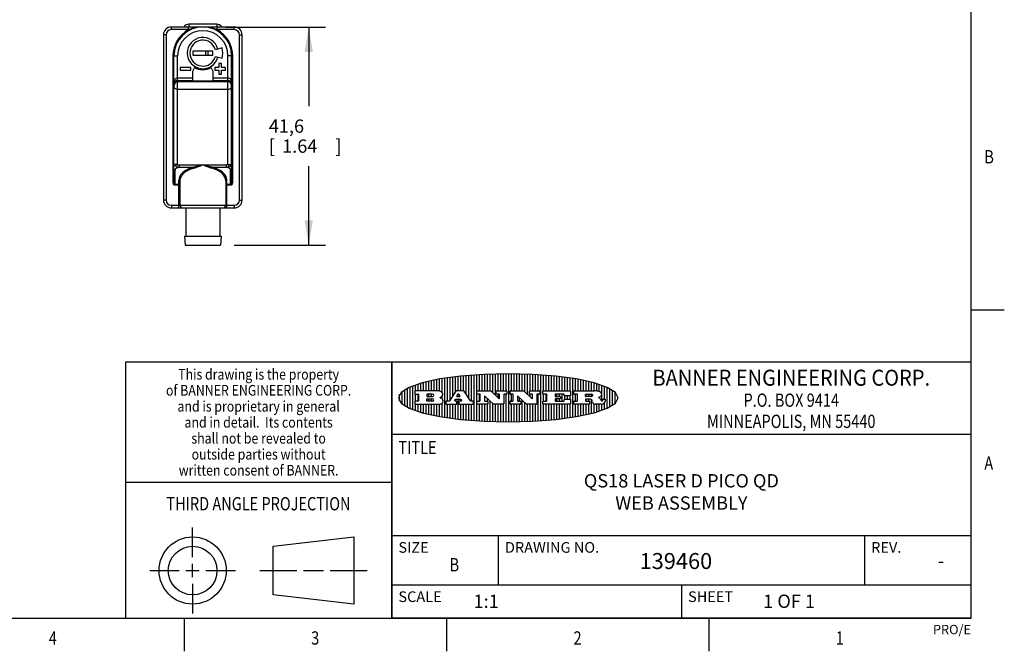
# Model space of a CAD drawing. Units: inches. Extents: x 0.4 to 16.6, y 0.6 to 10.4.
# Drawn here: x 9.2 to 16.6, y 0.6 to 5.4 of the extents above; entities that cross this region are included whole.
import ezdxf
from ezdxf.enums import TextEntityAlignment as Align

# ---------------------------------------------------------------- set-up
doc = ezdxf.new("R2010")
doc.units = ezdxf.units.IN
doc.header["$LTSCALE"] = 0.935
doc.header["$MEASUREMENT"] = 0
doc.layers.get('0').update_dxf_attribs({"linetype": 'CONTINUOUS'})
for name, color, linetype in [('02___PRT_ALL_AXES', 7, 'CONTINUOUS'), ('AXIS_COSMETIC_THREADS', 7, 'CONTINUOUS'), ('SCHEME_DIMS', 7, 'CONTINUOUS')]:
    doc.layers.add(name, color=color, linetype=linetype)
doc.dimstyles.new('DIMSTYLE_1', dxfattribs={"dimtxt": 0.1, "dimasz": 0.1875, "dimexe": 0.18, "dimexo": 0.0625, "dimgap": 0.09, "dimtad": 0, "dimtih": 1, "dimtoh": 1, "dimdec": 1, "dimzin": 4, "dimdsep": 46, "dimtxsty": 'STANDARD', "dimblk": '_FILLED', "dimblk1": '_FILLED', "dimblk2": '_FILLED', "dimcen": 0.09, "dimadec": 0, "dimazin": 0, "dimtp": 0.1, "dimtm": 0.1, "dimtfac": 1, "dimtdec": 1, "dimtofl": 0, "dimtmove": 0, "dimatfit": 3, "dimldrblk": '_FILLED', "dimfxl": 1, "dimtolj": 1, "dimtzin": 4, "dimarcsym": 0})

# ---------------------------------------------------------------- blocks, each defined once
blk = doc.blocks.new('BANNER_LOGO_TITLEBLOCK_BL0', base_point=(12.9047, 2.5404))
at = {"color": 2, "linetype": 'CONTINUOUS'}
for p, q in [((12.3087, 2.592), (12.3087, 2.6649)), ((12.3287, 2.592), (12.3287, 2.6694)), ((12.3487, 2.592), (12.3487, 2.6734)), ((12.3687, 2.592), (12.3687, 2.6773)), ((12.3887, 2.5896), (12.3887, 2.681)), ((12.4087, 2.5791), (12.4087, 2.6843)), ((12.4287, 2.3932), (12.4287, 2.6876)), ((12.4487, 2.516), (12.4487, 2.6904)), ((12.4687, 2.5238), (12.4687, 2.6929)), ((12.4887, 2.5553), (12.4887, 2.6954)), ((12.5087, 2.5869), (12.5087, 2.698)), ((12.5287, 2.592), (12.5287, 2.7005)), ((12.5487, 2.592), (12.5487, 2.703)), ((12.5687, 2.592), (12.5687, 2.7048)), ((12.5887, 2.566), (12.5887, 2.7064)), ((12.6087, 2.5351), (12.6087, 2.7081)), ((12.6287, 2.516), (12.6287, 2.7097)), ((12.6487, 2.3694), (12.6487, 2.7114)), ((12.6687, 2.3677), (12.6687, 2.713)), ((12.6887, 2.592), (12.6887, 2.7142)), ((12.7087, 2.592), (12.7087, 2.7151)), ((12.7287, 2.592), (12.7287, 2.716)), ((12.7487, 2.592), (12.7487, 2.7169)), ((12.7687, 2.592), (12.7687, 2.7178)), ((12.7887, 2.5778), (12.7887, 2.7186)), ((12.8087, 2.5587), (12.8087, 2.7194)), ((12.8287, 2.592), (12.8287, 2.7196)), ((12.8487, 2.592), (12.8487, 2.7198)), ((12.8687, 2.592), (12.8687, 2.7199)), ((12.8887, 2.592), (12.8887, 2.7201)), ((12.9087, 2.3605), (12.9087, 2.7203)), ((12.9287, 2.592), (12.9287, 2.7205)), ((12.9487, 2.592), (12.9487, 2.7203)), ((12.9687, 2.592), (12.9687, 2.7197)), ((12.9887, 2.592), (12.9887, 2.7192)), ((13.0087, 2.592), (13.0087, 2.7187)), ((13.0287, 2.5857), (13.0287, 2.7181)), ((13.0487, 2.5666), (13.0487, 2.7176)), ((13.0687, 2.592), (13.0687, 2.7171)), ((13.0887, 2.592), (13.0887, 2.7159)), ((13.1087, 2.592), (13.1087, 2.7146)), ((13.1287, 2.592), (13.1287, 2.7133)), ((13.1487, 2.3687), (13.1487, 2.7121)), ((13.1687, 2.592), (13.1687, 2.7108)), ((13.1887, 2.592), (13.1887, 2.7095)), ((13.2087, 2.592), (13.2087, 2.7078)), ((13.2287, 2.592), (13.2287, 2.7057)), ((13.2487, 2.592), (13.2487, 2.7036)), ((13.2687, 2.592), (13.2687, 2.7016)), ((13.2887, 2.592), (13.2887, 2.6995)), ((13.3087, 2.592), (13.3087, 2.6974)), ((13.3287, 2.592), (13.3287, 2.6948)), ((13.3487, 2.592), (13.3487, 2.6918)), ((13.3687, 2.592), (13.3687, 2.6888)), ((13.3887, 2.395), (13.3887, 2.6858)), ((13.4087, 2.592), (13.4087, 2.6827)), ((13.4287, 2.592), (13.4287, 2.6796)), ((13.4487, 2.592), (13.4487, 2.6757)), ((13.4687, 2.592), (13.4687, 2.6719)), ((13.4887, 2.592), (13.4887, 2.6676)), ((13.5087, 2.592), (13.5087, 2.663)), ((12.1287, 2.4795), (12.1287, 2.6013)), ((12.1487, 2.4683), (12.1487, 2.6124)), ((12.1687, 2.4591), (12.1687, 2.6217)), ((12.1887, 2.4511), (12.1887, 2.6297)), ((12.203, 2.5896), (12.203, 2.5698)), ((12.3716, 2.592), (12.2055, 2.592)), ((12.2087, 2.592), (12.2087, 2.6372)), ((12.2287, 2.592), (12.2287, 2.6435)), ((12.2487, 2.592), (12.2487, 2.6497)), ((12.2687, 2.592), (12.2687, 2.655)), ((12.2887, 2.592), (12.2887, 2.6603)), ((12.5112, 2.5909), (12.4644, 2.5171)), ((12.5705, 2.592), (12.5133, 2.592)), ((12.6203, 2.5171), (12.5726, 2.5909)), ((12.6699, 2.5698), (12.6699, 2.5896)), ((12.6723, 2.592), (12.7728, 2.592)), ((12.7745, 2.5913), (12.8345, 2.5341)), ((12.815, 2.5698), (12.815, 2.5896)), ((12.8175, 2.592), (12.8915, 2.592)), ((12.8939, 2.5896), (12.8939, 2.5698)), ((12.9181, 2.5698), (12.9181, 2.5896)), ((12.9206, 2.592), (13.0211, 2.592)), ((13.0228, 2.5913), (13.0828, 2.5341)), ((13.0633, 2.5698), (13.0633, 2.5896)), ((13.0657, 2.592), (13.1397, 2.592)), ((13.1422, 2.5896), (13.1422, 2.5698)), ((13.1648, 2.5698), (13.1648, 2.5896)), ((13.1673, 2.592), (13.3691, 2.592)), ((13.3716, 2.5896), (13.3716, 2.5566)), ((13.397, 2.5698), (13.397, 2.5896)), ((13.3994, 2.592), (13.549, 2.592)), ((13.5287, 2.592), (13.5287, 2.6582)), ((13.5487, 2.592), (13.5487, 2.6529)), ((13.5687, 2.5907), (13.5687, 2.6473)), ((13.5887, 2.5862), (13.5887, 2.641)), ((13.6087, 2.5166), (13.6087, 2.6342)), ((13.6287, 2.5301), (13.6287, 2.6266)), ((13.6487, 2.4628), (13.6487, 2.618)), ((13.6687, 2.4726), (13.6687, 2.6082)), ((13.6887, 2.4844), (13.6887, 2.5964)), ((12.0887, 2.5144), (12.0887, 2.5663)), ((12.1087, 2.4934), (12.1087, 2.5873)), ((12.2055, 2.5673), (12.2294, 2.5673)), ((12.2294, 2.516), (12.2055, 2.516)), ((12.2087, 2.516), (12.2087, 2.5673)), ((12.2287, 2.516), (12.2287, 2.5673)), ((12.2319, 2.5648), (12.2319, 2.5185)), ((12.2924, 2.5648), (12.2924, 2.5524)), ((12.2924, 2.5185), (12.2924, 2.5308)), ((12.3363, 2.5673), (12.2949, 2.5673)), ((12.2949, 2.55), (12.3363, 2.55)), ((12.2949, 2.5333), (12.3363, 2.5333)), ((12.3363, 2.516), (12.2949, 2.516)), ((12.3087, 2.55), (12.3087, 2.5673)), ((12.3087, 2.516), (12.3087, 2.5333)), ((12.3287, 2.55), (12.3287, 2.5673)), ((12.3287, 2.516), (12.3287, 2.5333)), ((12.3908, 2.5411), (12.399, 2.5459)), ((12.4008, 2.5375), (12.3908, 2.5411)), ((12.4087, 2.5326), (12.4087, 2.5537)), ((12.4623, 2.516), (12.4395, 2.516)), ((12.5035, 2.5198), (12.509, 2.5285)), ((12.5169, 2.516), (12.5056, 2.516)), ((12.5087, 2.516), (12.5087, 2.528)), ((12.5111, 2.5296), (12.546, 2.5296)), ((12.5246, 2.5656), (12.5175, 2.5544)), ((12.5196, 2.5506), (12.5402, 2.5506)), ((12.5329, 2.5667), (12.5267, 2.5667)), ((12.5287, 2.5506), (12.5287, 2.5667)), ((12.5287, 2.3803), (12.5287, 2.5296)), ((12.5422, 2.5544), (12.535, 2.5656)), ((12.5516, 2.516), (12.5372, 2.516)), ((12.5481, 2.5285), (12.5537, 2.5198)), ((12.5487, 2.516), (12.5487, 2.5275)), ((12.6424, 2.516), (12.6224, 2.516)), ((12.691, 2.5673), (12.6723, 2.5673)), ((12.6723, 2.516), (12.691, 2.516)), ((12.6887, 2.516), (12.6887, 2.5673)), ((12.6935, 2.5185), (12.6935, 2.5648)), ((12.7252, 2.5505), (12.7252, 2.5185)), ((12.7277, 2.516), (12.748, 2.516)), ((12.7287, 2.516), (12.7287, 2.5528)), ((12.7927, 2.4919), (12.7294, 2.5523)), ((12.7487, 2.5159), (12.7487, 2.5339)), ((12.7687, 2.363), (12.7687, 2.5148)), ((12.8362, 2.5673), (12.8175, 2.5673)), ((12.8287, 2.5397), (12.8287, 2.5673)), ((12.8387, 2.5359), (12.8387, 2.5648)), ((12.8711, 2.5648), (12.8711, 2.4937)), ((12.8915, 2.5673), (12.8735, 2.5673)), ((12.8887, 2.3606), (12.8887, 2.5673)), ((12.9392, 2.5673), (12.9206, 2.5673)), ((12.9206, 2.516), (12.9392, 2.516)), ((12.9287, 2.516), (12.9287, 2.5673)), ((12.9417, 2.5185), (12.9417, 2.5648)), ((12.9735, 2.5505), (12.9735, 2.5185)), ((12.9759, 2.516), (12.9963, 2.516)), ((13.0409, 2.4919), (12.9776, 2.5523)), ((12.9887, 2.516), (12.9887, 2.5418)), ((13.0087, 2.3621), (13.0087, 2.5227)), ((13.0845, 2.5673), (13.0657, 2.5673)), ((13.0687, 2.5475), (13.0687, 2.5673)), ((13.087, 2.5359), (13.087, 2.5648)), ((13.1193, 2.5648), (13.1193, 2.4937)), ((13.1397, 2.5673), (13.1218, 2.5673)), ((13.1287, 2.3674), (13.1287, 2.5673)), ((13.1912, 2.5673), (13.1673, 2.5673)), ((13.1673, 2.516), (13.1912, 2.516)), ((13.1687, 2.516), (13.1687, 2.5673)), ((13.1887, 2.516), (13.1887, 2.5673)), ((13.1937, 2.5185), (13.1937, 2.5648)), ((13.2558, 2.5648), (13.2558, 2.5533)), ((13.2558, 2.53), (13.2558, 2.5185)), ((13.3223, 2.5673), (13.2583, 2.5673)), ((13.2583, 2.5508), (13.2934, 2.5508)), ((13.2934, 2.5325), (13.2583, 2.5325)), ((13.2583, 2.516), (13.3233, 2.516)), ((13.2687, 2.5508), (13.2687, 2.5673)), ((13.2687, 2.516), (13.2687, 2.5325)), ((13.2887, 2.5508), (13.2887, 2.5673)), ((13.2887, 2.516), (13.2887, 2.5325)), ((13.2959, 2.5483), (13.2959, 2.535)), ((13.3087, 2.516), (13.3087, 2.5673)), ((13.3248, 2.5566), (13.3248, 2.5648)), ((13.3257, 2.5185), (13.3257, 2.5267)), ((13.3691, 2.5541), (13.3272, 2.5541)), ((13.3282, 2.5292), (13.3705, 2.5292)), ((13.3287, 2.5292), (13.3287, 2.5541)), ((13.3487, 2.5292), (13.3487, 2.5541)), ((13.3687, 2.5292), (13.3687, 2.5541)), ((13.373, 2.5267), (13.373, 2.4937)), ((13.4222, 2.5673), (13.3994, 2.5673)), ((13.3994, 2.516), (13.4222, 2.516)), ((13.4087, 2.516), (13.4087, 2.5673)), ((13.4247, 2.5185), (13.4247, 2.5648)), ((13.4859, 2.5521), (13.4859, 2.5648)), ((13.4859, 2.5281), (13.4859, 2.5184)), ((13.4883, 2.5673), (13.5251, 2.5673)), ((13.5223, 2.5496), (13.4883, 2.5496)), ((13.516, 2.5306), (13.4883, 2.5306)), ((13.4883, 2.516), (13.513, 2.516)), ((13.4887, 2.5496), (13.4887, 2.5673)), ((13.4887, 2.516), (13.4887, 2.5306)), ((13.5087, 2.5496), (13.5087, 2.5673)), ((13.5087, 2.516), (13.5087, 2.5306)), ((13.5287, 2.5505), (13.5287, 2.5669)), ((13.5287, 2.4225), (13.5287, 2.527)), ((13.5376, 2.5093), (13.5358, 2.5153)), ((13.5887, 2.5392), (13.5887, 2.5454)), ((13.6053, 2.5164), (13.6064, 2.5164)), ((13.6147, 2.525), (13.6147, 2.5276)), ((13.6171, 2.5301), (13.6293, 2.5301)), ((13.6317, 2.5276), (13.6317, 2.5161)), ((13.7087, 2.5004), (13.7087, 2.5803)), ((13.7287, 2.5351), (13.7287, 2.5457)), ((12.203, 2.5135), (12.203, 2.4937)), ((12.2055, 2.4912), (12.382, 2.4912)), ((12.2087, 2.4436), (12.2087, 2.4912)), ((12.2287, 2.4373), (12.2287, 2.4912)), ((12.2487, 2.4311), (12.2487, 2.4912)), ((12.2687, 2.4257), (12.2687, 2.4912)), ((12.2887, 2.4205), (12.2887, 2.4912)), ((12.3087, 2.4159), (12.3087, 2.4912)), ((12.3287, 2.4113), (12.3287, 2.4912)), ((12.3487, 2.4073), (12.3487, 2.4912)), ((12.3687, 2.4035), (12.3687, 2.4912)), ((12.3887, 2.3997), (12.3887, 2.4921)), ((12.4087, 2.3965), (12.4087, 2.5014)), ((12.437, 2.5135), (12.437, 2.4937)), ((12.4395, 2.4912), (12.5169, 2.4912)), ((12.4487, 2.3904), (12.4487, 2.4912)), ((12.4687, 2.3879), (12.4687, 2.4912)), ((12.4887, 2.3853), (12.4887, 2.4912)), ((12.5087, 2.3828), (12.5087, 2.4912)), ((12.5193, 2.4937), (12.5193, 2.5135)), ((12.5347, 2.5135), (12.5347, 2.4937)), ((12.5372, 2.4912), (12.6424, 2.4912)), ((12.5487, 2.3778), (12.5487, 2.4912)), ((12.5687, 2.376), (12.5687, 2.4912)), ((12.5887, 2.3743), (12.5887, 2.4912)), ((12.6087, 2.3727), (12.6087, 2.4912)), ((12.6287, 2.371), (12.6287, 2.4912)), ((12.6449, 2.4937), (12.6449, 2.5135)), ((12.6699, 2.4937), (12.6699, 2.5135)), ((12.748, 2.4912), (12.6723, 2.4912)), ((12.6887, 2.3666), (12.6887, 2.4912)), ((12.7087, 2.3657), (12.7087, 2.4912)), ((12.7287, 2.3648), (12.7287, 2.4912)), ((12.7487, 2.3639), (12.7487, 2.4913)), ((12.7505, 2.5135), (12.7505, 2.4937)), ((12.7887, 2.3621), (12.7887, 2.4957)), ((12.8686, 2.4912), (12.7944, 2.4912)), ((12.8087, 2.3613), (12.8087, 2.4912)), ((12.8287, 2.3612), (12.8287, 2.4912)), ((12.8487, 2.361), (12.8487, 2.4912)), ((12.8687, 2.3608), (12.8687, 2.4912)), ((12.9181, 2.4937), (12.9181, 2.5135)), ((12.9963, 2.4912), (12.9206, 2.4912)), ((12.9287, 2.3603), (12.9287, 2.4912)), ((12.9487, 2.3605), (12.9487, 2.4912)), ((12.9687, 2.361), (12.9687, 2.4912)), ((12.9887, 2.3616), (12.9887, 2.4912)), ((12.9987, 2.5135), (12.9987, 2.4937)), ((13.0287, 2.3626), (13.0287, 2.5036)), ((13.1168, 2.4912), (13.0426, 2.4912)), ((13.0487, 2.3631), (13.0487, 2.4912)), ((13.0687, 2.3637), (13.0687, 2.4912)), ((13.0887, 2.3649), (13.0887, 2.4912)), ((13.1087, 2.3662), (13.1087, 2.4912)), ((13.1648, 2.4937), (13.1648, 2.5135)), ((13.3705, 2.4912), (13.1673, 2.4912)), ((13.1687, 2.37), (13.1687, 2.4912)), ((13.1887, 2.3712), (13.1887, 2.4912)), ((13.2087, 2.373), (13.2087, 2.4912)), ((13.2287, 2.375), (13.2287, 2.4912)), ((13.2487, 2.3771), (13.2487, 2.4912)), ((13.2687, 2.3792), (13.2687, 2.4912)), ((13.2887, 2.3813), (13.2887, 2.4912)), ((13.3087, 2.3833), (13.3087, 2.4912)), ((13.3287, 2.386), (13.3287, 2.4912)), ((13.3487, 2.389), (13.3487, 2.4912)), ((13.3687, 2.392), (13.3687, 2.4912)), ((13.397, 2.4937), (13.397, 2.5135)), ((13.513, 2.4912), (13.3994, 2.4912)), ((13.4087, 2.398), (13.4087, 2.4912)), ((13.4287, 2.4011), (13.4287, 2.4912)), ((13.4487, 2.405), (13.4487, 2.4912)), ((13.4687, 2.4089), (13.4687, 2.4912)), ((13.4887, 2.4132), (13.4887, 2.4912)), ((13.5087, 2.4177), (13.5087, 2.4912)), ((13.5155, 2.5135), (13.5155, 2.4937)), ((13.5487, 2.4279), (13.5487, 2.4937)), ((13.6043, 2.4912), (13.5569, 2.4912)), ((13.5687, 2.4335), (13.5687, 2.4912)), ((13.5887, 2.4398), (13.5887, 2.4912)), ((13.6087, 2.4466), (13.6087, 2.4919)), ((13.6287, 2.4541), (13.6287, 2.5062))]:
    blk.add_line(p, q, dxfattribs=at)
blk.add_lwpolyline([(12.0797, 2.5404), (12.1, 2.5006), (12.1616, 2.462), (12.259, 2.4281), (12.3911, 2.3993), (12.5462, 2.378), (12.7226, 2.3645), (12.9047, 2.3601), (13.0867, 2.3645), (13.2631, 2.378), (13.4182, 2.3993), (13.5503, 2.4281), (13.6477, 2.462), (13.7093, 2.5006), (13.7297, 2.5404), (13.7093, 2.5802), (13.6477, 2.6187), (13.5503, 2.6526), (13.4182, 2.6815), (13.2631, 2.7028), (13.0867, 2.7163), (12.9047, 2.7207), (12.7226, 2.7163), (12.5462, 2.7028), (12.3911, 2.6815), (12.259, 2.6526), (12.1616, 2.6187), (12.1, 2.5802), (12.0797, 2.5404)], dxfattribs=at)
for centre, radius, start, end in [((12.2055, 2.5896), 0.00247, 89.99996, 180.00004), ((12.3716, 2.5303), 0.0617, 59.53856, 90.0051), ((12.5133, 2.5896), 0.00248, 89.99837, 147.60217), ((12.5705, 2.5896), 0.00247, 32.91722, 90.00879), ((12.6723, 2.5896), 0.00247, 89.99996, 180.00004), ((12.7728, 2.5896), 0.00247, 46.3478, 90.00312), ((12.8175, 2.5896), 0.00247, 89.99996, 180.00004), ((12.8915, 2.5896), 0.00247, 359.99996, 90.00004), ((12.9206, 2.5896), 0.00247, 89.99996, 180.00004), ((13.0211, 2.5896), 0.00247, 46.3478, 90.00312), ((13.0657, 2.5896), 0.00247, 89.99996, 180.00004), ((13.1397, 2.5896), 0.00247, 359.99996, 90.00004), ((13.1673, 2.5896), 0.00247, 89.99996, 180.00004), ((13.3691, 2.5896), 0.00247, 359.99996, 90.00004), ((13.3994, 2.5896), 0.00247, 89.99996, 180.00004), ((13.5464, 2.4095), 0.1826, 79.86185, 89.16409), ((13.5727, 2.5503), 0.0393, 59.12021, 81.47302), ((12.2055, 2.5698), 0.00247, 179.99996, 270.00004), ((12.2055, 2.5135), 0.00247, 89.99996, 180.00004), ((12.2294, 2.5648), 0.00247, 359.99996, 90.00004), ((12.2294, 2.5185), 0.00247, 269.99996, 0.00004), ((12.2949, 2.5648), 0.00247, 89.99996, 180.00004), ((12.2949, 2.5524), 0.00247, 179.99996, 270.00004), ((12.2949, 2.5308), 0.00247, 89.99996, 180.00004), ((12.2949, 2.5185), 0.00247, 179.99996, 270.00004), ((12.3363, 2.5586), 0.00866, 270, 90), ((12.3363, 2.5246), 0.00866, 270, 90), ((12.3772, 2.5827), 0.0428, 300.69905, 319.05918), ((12.3932, 2.5167), 0.0222, 4.07934, 69.83433), ((12.3922, 2.5632), 0.0229, 20.65639, 62.33169), ((12.3941, 2.5169), 0.0213, 303.04882, 355.72631), ((12.3972, 2.5666), 0.0172, 315.91451, 16.00491), ((12.4, 2.5169), 0.0154, 354.04545, 5.1878), ((12.4395, 2.5135), 0.00247, 89.99996, 180.00004), ((12.4623, 2.5185), 0.00248, 269.99837, 327.60217), ((12.5056, 2.5185), 0.00248, 147.60633, 270.00253), ((12.5111, 2.5271), 0.00248, 89.99837, 147.60217), ((12.5169, 2.5135), 0.00247, 359.99996, 90.00004), ((12.5196, 2.553), 0.00248, 147.60633, 270.00253), ((12.5267, 2.5643), 0.00248, 89.99837, 147.60217), ((12.5329, 2.5643), 0.00248, 32.89594, 89.98751), ((12.5372, 2.5135), 0.00247, 89.99996, 180.00004), ((12.5402, 2.553), 0.00248, 270.00049, 32.90898), ((12.546, 2.5271), 0.00248, 32.89594, 89.98751), ((12.5516, 2.5185), 0.00248, 270.00049, 32.90898), ((12.6224, 2.5185), 0.00247, 212.90564, 269.99721), ((12.6424, 2.5135), 0.00247, 359.99996, 90.00004), ((12.6723, 2.5698), 0.00247, 179.99996, 270.00004), ((12.6723, 2.5135), 0.00247, 89.99996, 180.00004), ((12.691, 2.5648), 0.00247, 359.99996, 90.00004), ((12.691, 2.5185), 0.00247, 269.99996, 0.00004), ((12.7277, 2.5505), 0.00248, 46.34613, 180.00146), ((12.7277, 2.5185), 0.00247, 179.99996, 270.00004), ((12.748, 2.5135), 0.00247, 359.99996, 90.00004), ((12.8175, 2.5698), 0.00247, 179.99996, 270.00004), ((12.8362, 2.5359), 0.00248, 226.34613, 0.00146), ((12.8362, 2.5648), 0.00247, 359.99996, 90.00004), ((12.8735, 2.5648), 0.00247, 89.99996, 180.00004), ((12.8915, 2.5698), 0.00247, 269.99996, 0.00004), ((12.9206, 2.5698), 0.00247, 179.99996, 270.00004), ((12.9206, 2.5135), 0.00247, 89.99996, 180.00004), ((12.9392, 2.5648), 0.00247, 359.99996, 90.00004), ((12.9392, 2.5185), 0.00247, 269.99996, 0.00004), ((12.9759, 2.5505), 0.00248, 46.34613, 180.00146), ((12.9759, 2.5185), 0.00247, 179.99996, 270.00004), ((12.9963, 2.5135), 0.00247, 359.99996, 90.00004), ((13.0657, 2.5698), 0.00247, 179.99996, 270.00004), ((13.0845, 2.5359), 0.00248, 226.34613, 0.00146), ((13.0845, 2.5648), 0.00247, 359.99996, 90.00004), ((13.1218, 2.5648), 0.00247, 89.99996, 180.00004), ((13.1397, 2.5698), 0.00247, 269.99996, 0.00004), ((13.1673, 2.5698), 0.00247, 179.99996, 270.00004), ((13.1673, 2.5135), 0.00247, 89.99996, 180.00004), ((13.1912, 2.5648), 0.00247, 359.99996, 90.00004), ((13.1912, 2.5185), 0.00247, 269.99996, 0.00004), ((13.2583, 2.5648), 0.00247, 89.99996, 180.00004), ((13.2583, 2.5533), 0.00247, 179.99996, 270.00004), ((13.2583, 2.53), 0.00247, 89.99996, 180.00004), ((13.2583, 2.5185), 0.00247, 179.99996, 270.00004), ((13.2934, 2.5483), 0.00247, 359.99996, 90.00004), ((13.2934, 2.535), 0.00247, 269.99996, 0.00004), ((13.3223, 2.5648), 0.00247, 359.99996, 90.00004), ((13.3233, 2.5185), 0.00247, 269.99996, 0.00004), ((13.3272, 2.5566), 0.00247, 179.99996, 270.00004), ((13.3282, 2.5267), 0.00247, 89.99996, 180.00004), ((13.3691, 2.5566), 0.00247, 269.99996, 0.00004), ((13.3705, 2.5267), 0.00247, 359.99996, 90.00004), ((13.3994, 2.5698), 0.00247, 179.99996, 270.00004), ((13.3994, 2.5135), 0.00247, 89.99996, 180.00004), ((13.4222, 2.5648), 0.00247, 359.99996, 90.00004), ((13.4222, 2.5185), 0.00247, 269.99996, 0.00004), ((13.4883, 2.5648), 0.00247, 89.99996, 180.00004), ((13.4883, 2.5521), 0.00247, 179.99996, 270.00004), ((13.4883, 2.5281), 0.00247, 89.99996, 180.00004), ((13.4883, 2.5184), 0.00247, 179.99996, 270.00004), ((13.513, 2.5135), 0.00247, 359.99996, 90.00004), ((13.5161, 2.5062), 0.0244, 63.3666, 90.39377), ((13.522, 2.575), 0.0254, 270.73275, 290.44189), ((13.5236, 2.5388), 0.0285, 70.38349, 86.89227), ((13.5202, 2.5145), 0.0151, 24.09826, 63.03695), ((13.5239, 2.5707), 0.0207, 289.68834, 306.41849), ((13.5285, 2.5519), 0.0146, 54.6746, 71.16606), ((13.4974, 2.5055), 0.0396, 14.32011, 22.49847), ((13.5295, 2.5629), 0.0111, 306.75841, 320.45022), ((13.5336, 2.5587), 0.00603, 20.90556, 56.78517), ((13.5337, 2.5597), 0.00581, 318.85153, 353.64223), ((13.5349, 2.5594), 0.00458, 355.62354, 18.99427), ((13.552, 2.6153), 0.0789, 292.90616, 305.25747), ((13.5283, 2.4386), 0.1173, 58.61477, 62.37372), ((13.5761, 2.5167), 0.0257, 39.38043, 59.03611), ((13.5783, 2.5567), 0.031, 34.75409, 62.0879), ((13.575, 2.5167), 0.0266, 20.36309, 37.97271), ((13.5823, 2.572), 0.0261, 305.63738, 329.97276), ((13.5571, 2.5095), 0.0459, 15.67403, 20.99173), ((13.6157, 2.5251), 0.0147, 192.70545, 206.05949), ((13.6072, 2.5209), 0.00524, 205.52321, 227.50549), ((13.6055, 2.5191), 0.00273, 228.51176, 266.14858), ((13.59, 2.5652), 0.0165, 1.54845, 33.50332), ((13.5933, 2.5654), 0.0132, 331.151, 1.2054), ((13.6063, 2.5296), 0.0132, 270.2662, 281.24049), ((13.6075, 2.5239), 0.00739, 280.82882, 305.08375), ((13.6079, 2.523), 0.00646, 306.50862, 340.21624), ((13.6027, 2.5248), 0.0119, 340.78839, 1.16915), ((13.6171, 2.5276), 0.00247, 89.99996, 180.00004), ((13.6293, 2.5276), 0.00247, 359.99996, 90.00004), ((13.6142, 2.5162), 0.0176, 332.22791, 359.65955), ((12.2055, 2.4937), 0.00247, 179.99996, 270.00004), ((12.3792, 2.5396), 0.0485, 273.21764, 303.07491), ((12.4395, 2.4937), 0.00247, 179.99996, 270.00004), ((12.5169, 2.4937), 0.00247, 269.99996, 0.00004), ((12.5372, 2.4937), 0.00247, 179.99996, 270.00004), ((12.6424, 2.4937), 0.00247, 269.99996, 0.00004), ((12.6723, 2.4937), 0.00247, 179.99996, 270.00004), ((12.748, 2.4937), 0.00247, 269.99996, 0.00004), ((12.7944, 2.4937), 0.00248, 226.35937, 270.01469), ((12.8686, 2.4937), 0.00247, 269.99996, 0.00004), ((12.9206, 2.4937), 0.00247, 179.99996, 270.00004), ((12.9963, 2.4937), 0.00247, 269.99996, 0.00004), ((13.0426, 2.4937), 0.00247, 226.3478, 270.00312), ((13.1168, 2.4937), 0.00247, 269.99996, 0.00004), ((13.1673, 2.4937), 0.00247, 179.99996, 270.00004), ((13.3705, 2.4937), 0.00247, 269.99996, 0.00004), ((13.3994, 2.4937), 0.00247, 179.99996, 270.00004), ((13.513, 2.4937), 0.00247, 269.99996, 0.00004), ((13.5807, 2.5212), 0.0447, 195.53159, 204.76244), ((13.5608, 2.5144), 0.0239, 209.82476, 235.12551), ((13.5577, 2.5085), 0.0173, 232.47135, 267.33819), ((13.6036, 2.5111), 0.0199, 271.85866, 289.41313), ((13.5979, 2.5287), 0.0384, 288.76568, 309.61043), ((13.6049, 2.5211), 0.0281, 308.50718, 332.24007)]:
    blk.add_arc(centre, radius, start, end, dxfattribs=at)
blk = doc.blocks.new('_FILLED')
at = {"color": 0, "linetype": 'BYBLOCK'}
blk.add_solid([(0, 0), (-1, 0.167), (-1, -0.167)], dxfattribs=at)
blk = doc.blocks.new('*D8')
at = {"layer": 'SCHEME_DIMS', "color": 2, "linetype": 'CONTINUOUS'}
for p, q in [((10.7812, 5.3239), (11.5313, 5.3239)), ((11.4063, 5.3239), (11.4063, 4.7297)), ((11.4063, 3.6856), (11.4063, 4.2797)), ((10.8469, 3.6856), (11.5313, 3.6856))]:
    blk.add_line(p, q, dxfattribs=at)
at = {"layer": 'SCHEME_DIMS', "color": 2, "linetype": 'CONTINUOUS', "xscale": 0.1875, "yscale": 0.1875, "zscale": 0.1875}
for p, rotation in [((11.4063, 5.3239), 90), ((11.4063, 3.6856), 270)]:
    blk.add_blockref('_FILLED', p, dxfattribs=dict(at, rotation=rotation))
at = {"layer": 'SCHEME_DIMS', "color": 2, "linetype": 'CONTINUOUS'}
for s, p in [('41,6', (11.1063, 4.5297)), ('[', (11.1063, 4.3797)), ('1.64', (11.2063, 4.3797)), (']', (11.6063, 4.3797))]:
    blk.add_text(s, height=0.1, dxfattribs=at).set_placement(p)

msp = doc.modelspace()

# ---------------------------------------------------------------- linework, layer by layer
at = {"color": 2, "linetype": 'CONTINUOUS'}
for p, q in [((16.38, 0.887), (16.38, 10.112)), ((16.38, 3.1995), (16.63, 3.1995)), ((16.38, 2.807), (10.03, 2.807)), ((10.03, 2.807), (10.03, 0.887)), ((16.38, 2.807), (12.03, 2.807)), ((12.03, 0.887), (12.03, 2.807)), ((16.38, 0.887), (16.38, 2.807)), ((12.03, 2.267), (16.38, 2.267)), ((10.03, 1.907), (12.03, 1.907)), ((12.03, 1.507), (16.38, 1.507)), ((12.83, 1.507), (12.83, 1.137)), ((15.58, 1.507), (15.58, 1.137)), ((12.03, 1.137), (16.38, 1.137)), ((14.205, 1.137), (14.205, 0.887)), ((0.62, 0.887), (16.38, 0.887)), ((10.47, 0.887), (10.47, 0.637)), ((16.38, 0.887), (12.03, 0.887)), ((12.44, 0.887), (12.44, 0.637)), ((14.41, 0.887), (14.41, 0.637))]:
    msp.add_line(p, q, dxfattribs=at)
at = {"color": 9, "linetype": 'CONTINUOUS'}
for p, q in [((10.5067, 5.3447), (10.5067, 5.3239)), ((10.7153, 5.3447), (10.7153, 5.3239)), ((10.3354, 5.2648), (10.3157, 5.2648)), ((10.3354, 5.2648), (10.3354, 4.0247)), ((10.3748, 5.3042), (10.3748, 5.3239)), ((10.5032, 5.3042), (10.3748, 5.3042)), ((10.5032, 5.3042), (10.5032, 5.3239)), ((10.7187, 5.3042), (10.7187, 5.3239)), ((10.8472, 5.3042), (10.7187, 5.3042)), ((10.8472, 5.3042), (10.8472, 5.3239)), ((10.8866, 4.0247), (10.8866, 5.2648)), ((10.8866, 5.2648), (10.9063, 5.2648)), ((10.3866, 5.1073), (10.3866, 4.1562)), ((10.3866, 5.1073), (10.422, 5.1073)), ((10.422, 4.2925), (10.422, 5.1073)), ((10.8, 4.2925), (10.8, 5.1073)), ((10.8354, 5.1073), (10.8, 5.1073)), ((10.8354, 4.1562), (10.8354, 5.1073)), ((10.8, 4.9119), (10.422, 4.9119)), ((10.8, 4.8539), (10.422, 4.8539)), ((10.422, 4.2925), (10.3945, 4.2925)), ((10.8, 4.2925), (10.8275, 4.2925)), ((10.4023, 4.138), (10.4023, 4.2519)), ((10.4333, 4.288), (10.7887, 4.288)), ((10.4333, 4.288), (10.4333, 4.271)), ((10.4333, 4.271), (10.5419, 4.271)), ((10.68, 4.271), (10.7887, 4.271)), ((10.7887, 4.271), (10.7887, 4.288)), ((10.8197, 4.138), (10.8197, 4.2519)), ((10.3866, 4.1562), (10.3945, 4.1562)), ((10.4023, 4.1448), (10.4311, 4.1448)), ((10.4311, 3.9656), (10.4311, 4.175)), ((10.7909, 3.9656), (10.7909, 4.175)), ((10.7909, 4.1448), (10.8197, 4.1448)), ((10.8354, 4.1562), (10.8275, 4.1562)), ((10.4023, 4.138), (10.4389, 4.138)), ((10.783, 4.138), (10.8197, 4.138)), ((10.3354, 4.0247), (10.3157, 4.0247)), ((10.8866, 4.0247), (10.9063, 4.0247)), ((10.3748, 3.9853), (10.8472, 3.9853)), ((10.3748, 3.9853), (10.3748, 3.9656)), ((10.8472, 3.9853), (10.8472, 3.9656))]:
    msp.add_line(p, q, dxfattribs=at)
at = {"color": 7, "linetype": 'CONTINUOUS'}
for p, q in [((10.7153, 5.3447), (10.5067, 5.3447)), ((10.3157, 5.2648), (10.3157, 4.0247)), ((10.8472, 5.3239), (10.3748, 5.3239)), ((10.9063, 4.0247), (10.9063, 5.2648)), ((10.3945, 4.1562), (10.3945, 5.1073)), ((10.5362, 5.1428), (10.5362, 5.1129)), ((10.6858, 5.1428), (10.5362, 5.1428)), ((10.5362, 5.1129), (10.6858, 5.1129)), ((10.6346, 5.1129), (10.6346, 5.1428)), ((10.6504, 5.1129), (10.6504, 5.1428)), ((10.6858, 5.1129), (10.6858, 5.1428)), ((10.7555, 5.1665), (10.7051, 5.153)), ((10.7051, 5.1026), (10.7555, 5.0891)), ((10.8275, 4.1562), (10.8275, 5.1073)), ((10.7311, 5.0491), (10.7311, 5.0195)), ((10.7508, 5.0491), (10.7311, 5.0491)), ((10.7508, 5.0195), (10.7508, 5.0491)), ((10.4417, 5.0195), (10.4417, 4.9999)), ((10.5204, 5.0195), (10.4417, 5.0195)), ((10.4417, 4.9999), (10.5204, 4.9999)), ((10.5204, 4.9999), (10.5204, 5.0195)), ((10.7015, 5.0195), (10.7015, 4.9999)), ((10.7311, 5.0195), (10.7015, 5.0195)), ((10.7015, 4.9999), (10.7311, 4.9999)), ((10.7311, 4.9999), (10.7311, 4.9703)), ((10.7311, 4.9703), (10.7508, 4.9703)), ((10.7803, 5.0195), (10.7508, 5.0195)), ((10.7508, 4.9703), (10.7508, 4.9999)), ((10.7508, 4.9999), (10.7803, 4.9999)), ((10.7803, 4.9999), (10.7803, 5.0195)), ((10.4389, 4.1682), (10.4389, 3.9853)), ((10.783, 4.1682), (10.783, 3.9853)), ((10.3748, 3.9656), (10.8472, 3.9656)), ((10.4835, 3.9656), (10.4835, 3.7546)), ((10.7385, 3.9656), (10.7385, 3.7546)), ((10.4735, 3.7546), (10.7485, 3.7546)), ((10.4735, 3.7546), (10.4785, 3.6856)), ((10.7485, 3.7546), (10.7435, 3.6856)), ((10.4785, 3.6856), (10.7435, 3.6856)), ((10.5343, 1.3433), (10.5343, 1.5654)), ((11.139, 1.426), (11.7453, 1.4954)), ((11.7453, 1.4954), (11.7453, 0.9912)), ((11.139, 1.0606), (11.139, 1.426)), ((10.5343, 1.1933), (10.5343, 1.2933)), ((10.2122, 1.2433), (10.4343, 1.2433)), ((10.4843, 1.2433), (10.5843, 1.2433)), ((10.6343, 1.2433), (10.8564, 1.2433)), ((11.039, 1.2433), (11.3171, 1.2433)), ((11.3671, 1.2433), (11.5172, 1.2433)), ((11.5672, 1.2433), (11.8453, 1.2433)), ((10.5343, 1.1433), (10.5343, 0.9212)), ((11.7453, 0.9912), (11.139, 1.0606))]:
    msp.add_line(p, q, dxfattribs=at)
at = {"color": 1, "linetype": 'CONTINUOUS'}
msp.add_line((12.03, 2.807), (12.03, 0.887), dxfattribs=at)
at = {"color": 9, "linetype": 'CONTINUOUS'}
for points in [[(10.611, 5.3239), (10.5877, 5.3229), (10.5661, 5.3204), (10.5471, 5.3169), (10.5306, 5.3129), (10.516, 5.3085), (10.5032, 5.3042)], [(10.7187, 5.3042), (10.7059, 5.3086), (10.6912, 5.3129), (10.6746, 5.317), (10.6558, 5.3204), (10.6347, 5.3229), (10.611, 5.3239)], [(10.3945, 4.9029), (10.3952, 4.9117), (10.3971, 4.9195), (10.3999, 4.9262), (10.4036, 4.9318), (10.4078, 4.9362), (10.4125, 4.9394), (10.4173, 4.9412), (10.422, 4.9418)], [(10.3945, 4.9029), (10.3952, 4.9073), (10.3971, 4.9112), (10.3999, 4.9146), (10.4036, 4.9174), (10.4078, 4.9197), (10.4125, 4.9213), (10.4173, 4.9222), (10.422, 4.9225)], [(10.422, 4.9119), (10.4166, 4.9113), (10.4113, 4.9094), (10.4063, 4.9062), (10.4017, 4.9015), (10.398, 4.8956), (10.3954, 4.8884), (10.3945, 4.8799)], [(10.8, 4.9418), (10.8047, 4.9412), (10.8095, 4.9394), (10.8142, 4.9362), (10.8184, 4.9318), (10.822, 4.9262), (10.8249, 4.9195), (10.8268, 4.9117), (10.8275, 4.9029)], [(10.8, 4.9225), (10.8047, 4.9222), (10.8095, 4.9213), (10.8142, 4.9197), (10.8184, 4.9174), (10.822, 4.9146), (10.8249, 4.9112), (10.8268, 4.9073), (10.8275, 4.9029)], [(10.8275, 4.8799), (10.8265, 4.8884), (10.824, 4.8956), (10.8203, 4.9015), (10.8157, 4.9062), (10.8106, 4.9094), (10.8054, 4.9113), (10.8, 4.9119)], [(10.422, 4.8539), (10.4166, 4.8544), (10.4114, 4.856), (10.4063, 4.8586), (10.4017, 4.8623), (10.398, 4.8672), (10.3954, 4.873), (10.3945, 4.8799)], [(10.8275, 4.8799), (10.8265, 4.873), (10.824, 4.8672), (10.8203, 4.8623), (10.8157, 4.8586), (10.8106, 4.856), (10.8054, 4.8544), (10.8, 4.8539)], [(10.422, 4.2687), (10.4169, 4.2715), (10.4114, 4.275), (10.4061, 4.279), (10.4013, 4.2831), (10.3976, 4.2869), (10.3953, 4.2902), (10.3945, 4.2925)], [(10.422, 4.2925), (10.4183, 4.2875), (10.4164, 4.2819), (10.4164, 4.2764), (10.4184, 4.2718), (10.422, 4.2687)], [(10.422, 4.2925), (10.4231, 4.2915), (10.4244, 4.2906), (10.4257, 4.2899), (10.4271, 4.2892), (10.4286, 4.2887), (10.4301, 4.2883), (10.4317, 4.2881), (10.4333, 4.288)], [(10.8, 4.2925), (10.7988, 4.2915), (10.7976, 4.2906), (10.7963, 4.2899), (10.7948, 4.2892), (10.7934, 4.2887), (10.7918, 4.2883), (10.7903, 4.2881), (10.7887, 4.288)], [(10.8275, 4.2925), (10.8267, 4.2902), (10.8244, 4.2869), (10.8207, 4.2831), (10.8159, 4.279), (10.8106, 4.275), (10.8051, 4.2715), (10.8, 4.2687)], [(10.8, 4.2687), (10.8037, 4.2718), (10.8056, 4.2764), (10.8056, 4.2819), (10.8037, 4.2875), (10.8, 4.2925)], [(10.4023, 4.2519), (10.4006, 4.2521), (10.3989, 4.2526), (10.3974, 4.2534), (10.3962, 4.2545), (10.3952, 4.2557), (10.3947, 4.2572), (10.3945, 4.2587)], [(10.422, 4.2687), (10.4163, 4.2656), (10.411, 4.2625), (10.4065, 4.2592), (10.4035, 4.2557), (10.4023, 4.2519)], [(10.422, 4.2687), (10.4254, 4.2699), (10.4292, 4.2707), (10.4333, 4.271)], [(10.5419, 4.271), (10.5343, 4.269), (10.5262, 4.2667), (10.5178, 4.2639), (10.5089, 4.2606), (10.4997, 4.2566), (10.4902, 4.252), (10.4805, 4.2466), (10.4709, 4.2402), (10.4615, 4.2328), (10.4526, 4.2243), (10.4445, 4.2144), (10.4377, 4.2029), (10.4329, 4.1898), (10.4311, 4.175)], [(10.545, 4.2641), (10.5376, 4.2622), (10.5299, 4.2598), (10.5218, 4.2571), (10.5134, 4.2538), (10.5046, 4.2498), (10.4955, 4.2452), (10.4862, 4.2397), (10.477, 4.2334), (10.468, 4.226), (10.4595, 4.2175), (10.4518, 4.2075), (10.4453, 4.1961), (10.4407, 4.1829), (10.4389, 4.1682)], [(10.611, 4.288), (10.6003, 4.285), (10.5905, 4.2823), (10.5815, 4.2799), (10.5733, 4.2778), (10.5658, 4.2759), (10.559, 4.2744), (10.5528, 4.273), (10.5471, 4.2719), (10.5419, 4.271)], [(10.5419, 4.271), (10.5432, 4.2692), (10.5442, 4.2669), (10.545, 4.2641)], [(10.611, 4.288), (10.6007, 4.2838), (10.5914, 4.28), (10.5828, 4.2767), (10.5749, 4.2737), (10.5678, 4.2711), (10.5612, 4.2689), (10.5553, 4.267), (10.5499, 4.2654), (10.545, 4.2641)], [(10.68, 4.271), (10.6749, 4.2719), (10.6693, 4.273), (10.6631, 4.2743), (10.6563, 4.2759), (10.6488, 4.2778), (10.6406, 4.2799), (10.6316, 4.2823), (10.6218, 4.285), (10.611, 4.288)], [(10.677, 4.2641), (10.6721, 4.2654), (10.6668, 4.267), (10.6608, 4.2689), (10.6543, 4.2711), (10.6472, 4.2737), (10.6393, 4.2766), (10.6307, 4.28), (10.6213, 4.2838), (10.611, 4.288)], [(10.68, 4.271), (10.6788, 4.2692), (10.6778, 4.2669), (10.677, 4.2641)], [(10.783, 4.1682), (10.7811, 4.1838), (10.776, 4.1976), (10.7688, 4.2096), (10.7603, 4.2199), (10.751, 4.2286), (10.7412, 4.2361), (10.7313, 4.2425), (10.7214, 4.2479), (10.7117, 4.2524), (10.7024, 4.2562), (10.6935, 4.2593), (10.6851, 4.262), (10.677, 4.2641)], [(10.7909, 4.175), (10.7889, 4.1906), (10.7835, 4.2045), (10.776, 4.2164), (10.7671, 4.2267), (10.7574, 4.2354), (10.7472, 4.2429), (10.7368, 4.2493), (10.7265, 4.2547), (10.7164, 4.2592), (10.7066, 4.263), (10.6973, 4.2662), (10.6885, 4.2688), (10.68, 4.271)], [(10.8, 4.2687), (10.7966, 4.2699), (10.7927, 4.2707), (10.7887, 4.271)], [(10.8, 4.2687), (10.8057, 4.2656), (10.811, 4.2625), (10.8155, 4.2592), (10.8185, 4.2557), (10.8197, 4.2519)], [(10.8275, 4.2587), (10.8273, 4.2572), (10.8267, 4.2557), (10.8258, 4.2545), (10.8246, 4.2534), (10.8231, 4.2526), (10.8214, 4.2521), (10.8197, 4.2519)], [(10.3866, 4.1562), (10.3872, 4.151), (10.3891, 4.1464), (10.3917, 4.1427), (10.395, 4.1401), (10.3986, 4.1385), (10.4023, 4.138)], [(10.3945, 4.1562), (10.3948, 4.1529), (10.3957, 4.15), (10.397, 4.1477), (10.3987, 4.1461), (10.4005, 4.1451), (10.4023, 4.1448)], [(10.4311, 4.175), (10.4341, 4.1745), (10.4366, 4.173), (10.4383, 4.1708), (10.4389, 4.1682)], [(10.4311, 4.1448), (10.4341, 4.1443), (10.4366, 4.1428), (10.4383, 4.1406), (10.4389, 4.138)], [(10.7909, 4.175), (10.7879, 4.1745), (10.7853, 4.173), (10.7836, 4.1708), (10.783, 4.1682)], [(10.7909, 4.1448), (10.7879, 4.1443), (10.7854, 4.1428), (10.7836, 4.1406), (10.783, 4.138)], [(10.8197, 4.1448), (10.8215, 4.1451), (10.8233, 4.1461), (10.8249, 4.1477), (10.8263, 4.15), (10.8272, 4.1529), (10.8275, 4.1562)], [(10.8197, 4.138), (10.8234, 4.1385), (10.827, 4.1401), (10.8302, 4.1427), (10.8329, 4.1464), (10.8347, 4.151), (10.8354, 4.1562)]]:
    msp.add_lwpolyline(points, dxfattribs=at)
at = {"color": 7, "linetype": 'CONTINUOUS'}
for radius in [0.2521, 0.1827]:
    msp.add_circle((10.5343, 1.2433), radius, dxfattribs=at)
for centre, radius, start, end in [((10.5067, 5.2994), 0.0453, 90, 147.14503), ((10.7153, 5.2994), 0.0453, 32.85497, 90), ((10.3748, 5.2648), 0.0591, 90, 180), ((10.611, 5.1073), 0.2165, 0, 180), ((10.8472, 5.2648), 0.0591, 0, 90), ((10.611, 5.1278), 0.1171, 15, 345), ((10.3748, 4.0247), 0.0591, 180, 270), ((10.8472, 4.0247), 0.0591, 270, 360), ((10.4586, 3.9853), 0.0197, 180, 270), ((10.7634, 3.9853), 0.0197, 270, 360)]:
    msp.add_arc(centre, radius, start, end, dxfattribs=at)
at = {"color": 9, "linetype": 'CONTINUOUS'}
for centre, radius, start, end in [((10.3748, 5.2648), 0.0394, 90, 180), ((10.611, 5.1073), 0.2244, 118.6944, 180), ((10.611, 5.1073), 0.189, 0, 180), ((10.611, 5.1073), 0.2244, 0, 61.3056), ((10.8472, 5.2648), 0.0394, 0, 90), ((10.611, 5.1278), 0.0974, 15, 345), ((10.3748, 4.0247), 0.0394, 180, 270), ((10.8472, 4.0247), 0.0394, 270, 360)]:
    msp.add_arc(centre, radius, start, end, dxfattribs=at)
at = {"layer": '02___PRT_ALL_AXES', "color": 7, "linetype": 'CONTINUOUS'}
for p, q in [((10.5491, 5.0192), (10.5323, 4.99)), ((10.5323, 4.99), (10.5323, 4.9187)), ((10.6897, 4.99), (10.6729, 5.0192)), ((10.6897, 4.9187), (10.6897, 4.99)), ((10.5323, 4.9187), (10.6897, 4.9187)), ((10.783, 4.1682), (10.783, 3.9853))]:
    msp.add_line(p, q, dxfattribs=at)
at = {"layer": '02___PRT_ALL_AXES', "color": 9, "linetype": 'CONTINUOUS'}
for p, q in [((10.422, 4.9418), (10.5323, 4.9418)), ((10.422, 4.9225), (10.5323, 4.9225)), ((10.6897, 4.9418), (10.8, 4.9418)), ((10.6897, 4.9225), (10.8, 4.9225))]:
    msp.add_line(p, q, dxfattribs=at)
at = {"layer": '02___PRT_ALL_AXES', "color": 7, "linetype": 'CONTINUOUS'}
msp.add_arc((10.611, 5.1278), 0.125, 240.32391, 299.67609, dxfattribs=at)
at = {"layer": 'AXIS_COSMETIC_THREADS', "color": 7, "linetype": 'CONTINUOUS'}
msp.add_arc((10.611, 5.1278), 0.1496, 345, 15, dxfattribs=at)

# ---------------------------------------------------------------- block references
at = {"color": 2, "linetype": 'CONTINUOUS'}
msp.add_blockref('BANNER_LOGO_TITLEBLOCK_BL0', (12.9047, 2.5404), dxfattribs=at)

# ---------------------------------------------------------------- texts
at = {"color": 2, "linetype": 'CONTINUOUS', "width": 0.8}
for s, p in [('B', (16.48, 4.2995)), ('TITLE', (12.08, 2.117)), ('A', (16.48, 1.9995))]:
    msp.add_text(s, height=0.1, dxfattribs=at).set_placement(p)
at = {"color": 2, "linetype": 'CONTINUOUS'}
for s, height, width, p in [('This drawing is the property', 0.08, 0.85, (11.03, 2.6764)), ('BANNER ENGINEERING CORP.', 0.12, 0.92, (15.03, 2.631)), ('of BANNER ENGINEERING CORP.', 0.08, 0.85, (11.03, 2.5564)), ('and is proprietary in general', 0.08, 0.85, (11.03, 2.4364)), ('P.O. BOX 9414', 0.1, 0.8, (15.03, 2.4724)), ('and in detail.  Its contents', 0.08, 0.85, (11.03, 2.3164)), ('MINNEAPOLIS, MN 55440', 0.1, 0.8, (15.03, 2.3134)), ('shall not be revealed to', 0.08, 0.85, (11.03, 2.1964)), ('outside parties without', 0.08, 0.85, (11.03, 2.0764)), ('written consent of BANNER.', 0.08, 0.85, (11.03, 1.9564)), ('%%uTHIRD ANGLE PROJECTION', 0.1, 0.8, (11.0288, 1.6949)), ('B', 0.1, 0.8, (12.5, 1.237)), ('4', 0.1, 0.8, (9.485, 0.687)), ('3', 0.1, 0.8, (11.455, 0.687)), ('2', 0.1, 0.8, (13.425, 0.687)), ('1', 0.1, 0.8, (15.395, 0.687))]:
    msp.add_text(s, height=height, dxfattribs=dict(at, width=width)).set_placement(p, align=Align.CENTER)
for s, height, p in [('SIZE', 0.08, (12.08, 1.377)), ('DRAWING NO.', 0.08, (12.88, 1.377)), ('REV.', 0.08, (15.63, 1.377)), ('SCALE', 0.08, (12.08, 1.007)), ('1:1', 0.1, (12.6443, 0.9628)), ('SHEET', 0.08, (14.255, 1.007))]:
    msp.add_text(s, height=height, dxfattribs=at).set_placement(p)
at = {"color": 7, "linetype": 'CONTINUOUS'}
msp.add_text('139460', height=0.12, dxfattribs=at).set_placement((13.8912, 1.2547))
msp.add_text('-', height=0.1, dxfattribs=at).set_placement((16.155, 1.267), align=Align.CENTER)
at = {"color": 2, "linetype": 'CONTINUOUS'}
msp.add_text('PRO/E', height=0.07, dxfattribs=at).set_placement((16.38, 0.7654), align=Align.RIGHT)
at = {"color": 7, "linetype": 'CONTINUOUS', "insert": (14.205, 1.967), "char_height": 0.1, "width": 2, "attachment_point": 2}
msp.add_mtext('QS18 LASER D PICO QD\\PWEB ASSEMBLY', dxfattribs=at)
at = {"color": 2, "linetype": 'CONTINUOUS', "insert": (14.8193, 1.0628), "char_height": 0.1, "width": 0.6, "attachment_point": 1}
msp.add_mtext('1 OF 1', dxfattribs=at)

# ---------------------------------------------------------------- dimensions: what is measured, and where the dimension line sits
at = {"layer": 'SCHEME_DIMS', "color": 2, "linetype": 'CONTINUOUS'}
dim = msp.add_linear_dim(base=(11.4063, 5.3239), p1=(10.8469, 3.6856), p2=(10.7812, 5.3239), angle=90, dimstyle='DIMSTYLE_1', dxfattribs=at)
dim.commit()
dim.dimension.update_dxf_attribs({"geometry": '*D8', "text_midpoint": (11.4063, 4.5047), "dimtype": 160})

doc.saveas('drawing.dxf')
